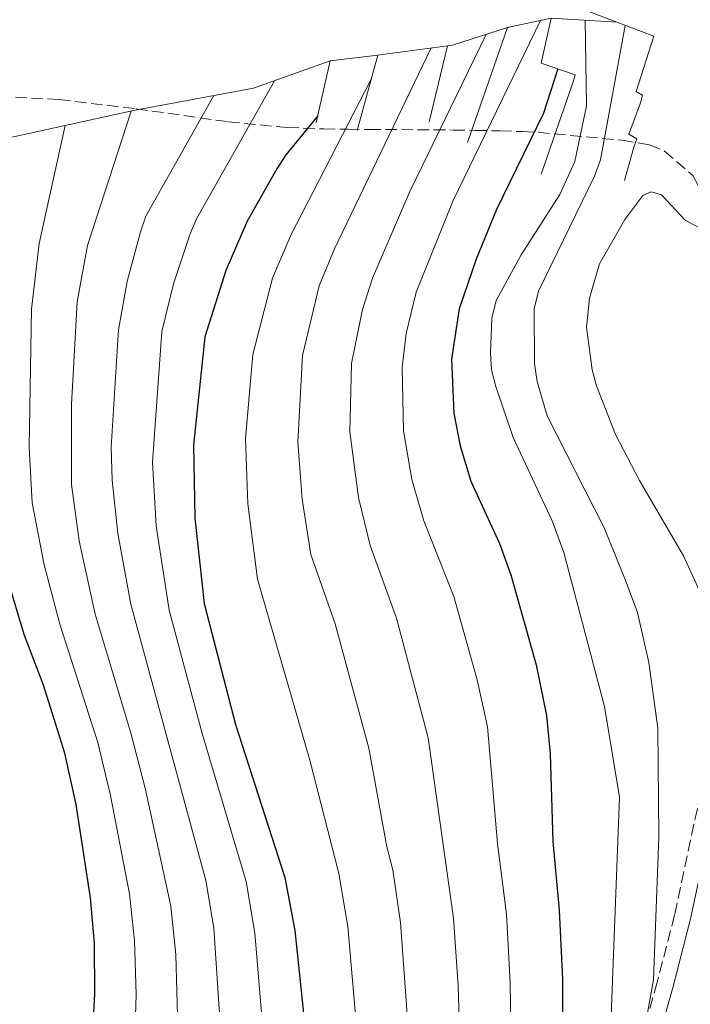
# Model space of a CAD drawing. Units: metres. Extents: x 589686 to 593077, y 4784546 to 4786897.
# Drawn here: x 591389 to 591490, y 4784833 to 4784982 of the extents above; entities that cross this region are included whole.
import ezdxf

# ---------------------------------------------------------------- set-up
doc = ezdxf.new("R2010")
doc.units = ezdxf.units.M
doc.header["$MEASUREMENT"] = 0
doc.linetypes.add('DGN Style 3', pattern=[2.435890702152634, 1.739921930109024, -0.6959687720436097])
for name, color, linetype, lineweight in [('Camino', 7, 'DGN Style 3', 0), ('Curva de nivel directora', 30, 'Continuous', 30), ('Curva de nivel intermedia', 30, 'Continuous', 0), ('Línea de muro de contención', 1, 'Continuous', 13), ('Margen derecho', 7, 'Continuous', 0), ('Presa de embalse', 1, 'Continuous', 13), ('Presa de embalse lineal', 1, 'Continuous', 0), ('Zona arbolada', 92, 'DGN Style 3', 0)]:
    doc.layers.add(name, color=color, linetype=linetype, lineweight=lineweight)

# ---------------------------------------------------------------- blocks, each defined once
blk = doc.blocks.new('*U8')
at = {"layer": 'Zona arbolada', "color": 92, "linetype": 'DGN Style 3', "lineweight": 0}
blk.add_polyline3d([(591385.5999999996, 4784970.15, 116.5200000000041), (591394.6600000003, 4784969.680000001, 119.929999999993), (591406.2999999998, 4784968.26, 124.6600000000035), (591420.2400000002, 4784966.300000001, 130.8399999999965), (591429.1900000004, 4784965.42, 135.1600000000035), (591434.7300000004, 4784965.230000001, 138.179999999993), (591438.4000000004, 4784965.17, 141.4700000000012), (591441.6200000001, 4784965.130000001, 145.5899999999965), (591451.4000000004, 4784965.08, 162.179999999993), (591454.3600000005, 4784965.050000001, 166.3399999999965), (591457.6699999999, 4784965, 169.6999999999971), (591461.4500000002, 4784964.92, 171.9700000000012), (591464.8099999996, 4784964.82, 172.7100000000064), (591467.1799999997, 4784964.699999999, 172.6000000000058), (591479.9000000004, 4784963.49, 169.4100000000035), (591484.0599999996, 4784962.789999999, 169.1399999999994), (591486.2999999998, 4784961.890000001, 169.4600000000064), (591490.5999999996, 4784958.180000001, 170.2200000000012)], dxfattribs=at)

msp = doc.modelspace()

# ---------------------------------------------------------------- linework, layer by layer
at = {"layer": 'Camino', "color": 7, "linetype": 'DGN Style 3', "lineweight": 0}
msp.add_polyline3d([(591491.6999999993, 4784986.95, 164.0299999999988), (591491.5899999997, 4784980.03, 164.0700000000071), (591492.1799999998, 4784960.440000001, 164.300000000003), (591492.4400000013, 4784951.820000002, 164.6699999999983), (591492.3999999989, 4784939.340000001, 165.6799999999931), (591493.1799999991, 4784923.16, 165.9700000000011), (591493.1900000002, 4784923.130000001, 165.9700000000011), (591494.8799999978, 4784895.439999999, 165.6399999999993), (591495.2600000021, 4784888.03, 165.8999999999942), (591495.1499999982, 4784883.119999999, 165.8899999999995), (591494.3599999992, 4784876.57, 165.2200000000011), (591487.8599999992, 4784846.16, 160.949999999997), (591485.2300000007, 4784835.99, 159.6399999999995), (591482.5100000005, 4784826.400000001, 158.9100000000035)], dxfattribs=at)
at = {"layer": 'Curva de nivel directora', "color": 30, "linetype": 'Continuous', "lineweight": 30, "flags": 128}
for points, elevation in [([(591470.1499999999, 4784974.320000002), (591467.9799999995, 4784967.609999999), (591460.8699999994, 4784953), (591457.8200000006, 4784945.470000002), (591455.2500000001, 4784937.95), (591454.079999999, 4784930.330000001), (591454.4299999998, 4784922.180000002), (591455.3999999999, 4784917.210000004), (591457.0199999983, 4784911.880000002), (591461.3299999998, 4784902.410000001), (591463.0800000001, 4784897.65), (591466.8899999987, 4784884.060000001), (591468.4600000001, 4784876.369999999), (591469.03, 4784870.58), (591469.4399999991, 4784857.260000001), (591470.4000000004, 4784846.880000004), (591470.8600000007, 4784836.430000001), (591470.9000000008, 4784822.730000001)], 150), ([(591433.8099999981, 4784967.2), (591428.9699999989, 4784961.279999999), (591427.63, 4784959.180000001), (591423.1299999984, 4784951.230000002), (591419.8799999985, 4784943.770000001), (591416.7000000001, 4784933.720000002), (591414.9999999991, 4784917.330000001), (591415.2000000002, 4784906.250000001), (591416.6100000006, 4784893.32), (591421.3800000005, 4784875.03), (591428.8399999993, 4784851.830000001), (591430.3300000001, 4784843.800000003), (591431.9899999986, 4784827.920000002), (591432.6900000006, 4784814.340000001), (591432.2599999991, 4784803.380000002), (591430.7300000002, 4784792.180000001), (591427.1200000005, 4784781.730000001), (591424.6799999997, 4784776.449999999), (591421.5199999991, 4784771.670000001), (591415.1199999999, 4784763.300000003), (591411.6599999998, 4784759.449999999), (591407.5599999981, 4784755.760000001), (591399.9299999995, 4784747.75), (591382.8599999994, 4784734.000000001)], 125), ([(591388.6699999986, 4784787.750000001), (591395.7899999999, 4784802.470000002), (591397.8300000007, 4784809.920000002), (591399.1399999983, 4784818.130000001), (591400.03, 4784834.16), (591400.0099999999, 4784841.910000001), (591399.4199999998, 4784848.750000001), (591397.2299999993, 4784862.870000001), (591395.5199999994, 4784870.640000001), (591392.2699999994, 4784880.939999999), (591389.3399999992, 4784888.66), (591386.8699999994, 4784896.900000001)], 100)]:
    msp.add_lwpolyline(points, dxfattribs=dict(at, elevation=elevation))
at = {"layer": 'Curva de nivel intermedia', "color": 30, "linetype": 'Continuous', "lineweight": 0, "flags": 128}
for points, elevation in [([(591467.5599999994, 4784981.63), (591454.3099999991, 4784954.359999998), (591448.7300000001, 4784940.489999999), (591447.2000000012, 4784934.210000001), (591446.5799999998, 4784929.099999999), (591446.8000000012, 4784919.51), (591448.0500000007, 4784912.109999999), (591449.8900000004, 4784905.86), (591454.4000000008, 4784894.409999999), (591457.9400000013, 4784881.77), (591459.5000000015, 4784874.67), (591461.0500000005, 4784856.999999999), (591462.3800000004, 4784846.259999999), (591462.9600000016, 4784835.92), (591463.1700000018, 4784822.77)], 145.0000000000003), ([(591478.2500000002, 4784830.859999998), (591479.4999999997, 4784863.99), (591477.26, 4784877.71), (591471.0700000008, 4784901.039999999), (591469.3200000006, 4784905.86), (591463.3900000007, 4784918.48), (591460.7700000011, 4784926.210000001), (591460.1100000017, 4784928.75), (591459.9599999997, 4784931.259999998), (591460.180000001, 4784936.569999999), (591460.8499999993, 4784939.249999999), (591464.62, 4784946.140000001), (591470.4600000005, 4784955.269999999), (591472.7300000016, 4784960.269999999), (591474.5100000007, 4784968.730000001), (591474.3000000007, 4784981.670000001)], 155.0000000000004), ([(591482.7800000008, 4784825.979999999), (591484.6500000019, 4784836.33), (591485.4500000019, 4784858.009999999), (591485.3300000012, 4784874.46), (591483.9800000011, 4784884.390000001), (591482.2199999999, 4784891.949999998), (591480.3500000013, 4784896.990000002), (591477.1900000006, 4784904.81), (591468.5499999995, 4784921.779999999), (591467.0600000009, 4784926.949999999), (591466.6600000008, 4784929.710000002), (591466.6100000016, 4784937.939999999), (591467.2400000019, 4784940.640000001), (591475.7500000013, 4784958.08), (591476.650000002, 4784960.529999998), (591480.3700000015, 4784980.899999999)], 160.0000000000003), ([(591459.3099999992, 4784979.539999999), (591447.74, 4784955.729999999), (591442.0899999995, 4784942.600000001), (591440.5700000017, 4784937.84), (591438.9199999999, 4784929.699999998), (591438.6699999997, 4784919.329999999), (591439.9700000006, 4784909.4), (591441.7300000017, 4784902.119999998), (591445.7599999995, 4784891.119999999), (591450.5499999997, 4784872.980000001), (591454.3700000017, 4784845.65), (591455.0600000002, 4784835.4), (591455.4500000014, 4784823.529999999)], 140), ([(591451.000000001, 4784977.48), (591436.3600000007, 4784947.029999999), (591434.0200000004, 4784941.439999999), (591431.5000000015, 4784930.880000001), (591430.7999999997, 4784917.769999999), (591431.440000001, 4784909.140000002), (591432.770000001, 4784900.739999999), (591436.4299999999, 4784890.23), (591441.5599999997, 4784871.409999999), (591444.2799999999, 4784856.5), (591445.1699999995, 4784853), (591446.3600000008, 4784845.029999999), (591447.540000001, 4784828.319999999)], 135.0000000000003), ([(591427.2700000001, 4784972.52), (591415.4500000007, 4784951.619999998), (591414.5099999995, 4784949.31), (591411.9900000005, 4784941.769999998), (591410.2200000002, 4784934.510000001), (591408.7699999996, 4784914.67), (591409.3600000018, 4784905.100000001), (591411.310000001, 4784892.319999999), (591416.3200000002, 4784873.66), (591422.9600000008, 4784851.21), (591424.2700000006, 4784843.42), (591425.4999999999, 4784828.930000001), (591425.9800000004, 4784815.099999998), (591425.3800000014, 4784804.689999999), (591423.9500000009, 4784795.300000001), (591420.7200000011, 4784785.759999999), (591418.3400000007, 4784780.439999999), (591415.4500000007, 4784775.569999999), (591409.8300000012, 4784768.189999999), (591395.1600000019, 4784752.940000001), (591379.3700000002, 4784740.159999999)], 120.0000000000003), ([(591441.9100000006, 4784972.75), (591429.7500000012, 4784949.130000001), (591426.9500000007, 4784942.609999998), (591423.970000001, 4784931.06), (591422.8900000014, 4784918.300000001), (591423.2400000001, 4784908.439999999), (591424.6900000008, 4784897.029999998), (591432.6300000001, 4784869.580000001), (591437.010000001, 4784852.42), (591438.35, 4784844.42), (591439.7699999993, 4784828.119999998)], 130.0000000000003), ([(591418.0900000003, 4784970.269999999), (591407.7600000015, 4784952.01), (591406.9500000002, 4784949.649999999), (591404.9400000006, 4784942.119999999), (591403.6199999999, 4784934.789999997), (591402.5500000013, 4784917.020000001), (591402.690000002, 4784912.020000001), (591403.5199999991, 4784903.949999999), (591405.5100000007, 4784893.249999999), (591416.880000001, 4784851.399999999), (591418.0700000002, 4784844.180000001), (591419.0800000004, 4784828.980000001), (591419.2400000015, 4784815.51), (591418.0999999992, 4784803.529999999), (591416.7600000004, 4784796.300000001), (591415.9600000002, 4784793.929999999), (591412.7000000012, 4784785.939999998), (591410.2300000014, 4784781.029999999), (591408.3800000006, 4784778.100000001), (591404.5400000006, 4784773.079999999), (591401.150000002, 4784769.259999999), (591390.3899999997, 4784758.13), (591375.87, 4784746.319999999)], 115), ([(591405.5599999998, 4784967.92), (591398.9400000015, 4784947.56), (591397.3900000004, 4784939.039999999), (591396.5099999995, 4784923.449999998), (591396.5200000008, 4784911.380000001), (591397.6800000009, 4784902.8), (591400.1200000016, 4784891.720000001), (591405.4700000006, 4784873.899999999), (591407.7500000005, 4784865.140000001), (591411.5600000013, 4784847.509999998), (591412.3000000012, 4784840.17), (591412.6500000021, 4784829.039999999), (591412.3900000006, 4784815.55), (591411.7500000013, 4784808.16), (591409.9400000008, 4784798.980000001), (591408.9100000004, 4784796.01), (591405.9800000001, 4784789.199999999), (591401.8099999992, 4784781.32), (591395.9400000018, 4784774.220000002), (591386.6500000004, 4784764.300000002)], 110.0000000000004), ([(591395.5500000007, 4784965.73), (591391.6200000013, 4784947.869999998), (591390.4400000012, 4784937.91), (591390.0900000002, 4784916.989999999), (591390.5400000017, 4784908.569999999), (591392.3700000001, 4784899.199999999), (591394.7300000004, 4784890.189999999), (591400.5000000016, 4784872.27), (591402.4500000007, 4784864.23), (591405.3000000005, 4784849.369999998), (591406.0800000007, 4784842.279999998), (591406.2900000007, 4784834.100000001), (591405.8100000002, 4784818.09), (591405.2300000013, 4784811.910000001), (591402.7800000015, 4784800.410000001), (591399.25, 4784792.46), (591395.24, 4784784.539999999), (591388.9800000016, 4784777.199999998), (591381.3700000007, 4784768.990000002)], 105.0000000000011), ([(591492.4800000016, 4784893.390000001), (591489.2200000006, 4784900.560000001), (591482.5400000017, 4784911.98), (591478.9299999997, 4784918.909999999), (591476.0400000018, 4784926.300000001), (591475.3800000002, 4784928.71), (591474.5399999998, 4784935.17), (591474.9700000011, 4784939.59), (591476.4800000021, 4784944.779999999), (591480.310000001, 4784951.5), (591483.0500000013, 4784955.11), (591484.3000000007, 4784955.680000001), (591485.89, 4784955.220000001), (591489.4599999996, 4784951.38), (591491.6100000021, 4784950.239999999)], 165)]:
    msp.add_lwpolyline(points, dxfattribs=dict(at, elevation=elevation))
at = {"layer": 'Línea de muro de contención', "color": 1, "linetype": 'Continuous', "lineweight": 13, "extrusion": (0.02397828920028939, 0.06900198594879327, 0.9973283148402786), "elevation": 344496.2557925708, "flags": 128}
msp.add_lwpolyline([(1011964.987513438, -4701395.146612437), (1011964.987513438, -4701376.665998269)], dxfattribs=at)
at = {"layer": 'Línea de muro de contención', "color": 1, "linetype": 'Continuous', "lineweight": 13, "flags": 128}
for points, elevation in [([(591484.7199999997, 4784979.24), (591482.0499999998, 4784970.9), (591482.9900000002, 4784970.32), (591482.6900000004, 4784969.189999999), (591480.9199999999, 4784964.42), (591482.1299999999, 4784963.699999999), (591481.7000000002, 4784962.430000001), (591480.2599999999, 4784957.4)], 163.4700000000011), ([(591453.4900000002, 4784977.82), (591450.6900000004, 4784966.300000001)], 139.6000000000058), ([(591435.7100000001, 4784975.52), (591433.5899999999, 4784966.210000001)], 128.8600000000006)]:
    msp.add_lwpolyline(points, dxfattribs=dict(at, elevation=elevation))
at = {"layer": 'Línea de muro de contención', "color": 1, "linetype": 'Continuous', "lineweight": 13, "extrusion": (-0.01187119478723701, -0.04313704856483349, 0.9989986335203062), "elevation": -213296.7973205746, "flags": 128}
msp.add_lwpolyline([(-699369.5972404535, 4765625.922098052), (-699369.5972404535, 4765614.07606074)], dxfattribs=at)
at = {"layer": 'Línea de muro de contención', "color": 1, "linetype": 'Continuous', "lineweight": 13}
msp.add_polyline3d([(591469.1900000004, 4784981.980000001, 152.4900000000052), (591467.6299999999, 4784975.199999999, 151.679999999993), (591472.7800000003, 4784973.4, 153.0299999999988), (591472.5099999999, 4784972.33, 153.0299999999988), (591467.6600000003, 4784958.359999999, 153.0299999999988)], dxfattribs=at)
at = {"layer": 'Margen derecho', "color": 7, "linetype": 'Continuous', "lineweight": 0}
msp.add_polyline3d([(591382.2800000005, 4784707.710000001, 145.2799999999988), (591389.1200000001, 4784711.040000002, 144.929999999993), (591396.5599999988, 4784715.970000003, 145.1699999999983), (591408.2199999975, 4784725.630000001, 146.0200000000042), (591421.3999999984, 4784737.180000001, 146.5099999999949), (591427.030000001, 4784741.630000004, 146.8300000000018), (591442.9699999979, 4784751.710000001, 148.4400000000024), (591455.2899999982, 4784759.940000001, 150.050000000003), (591457.32, 4784761.490000002, 150.4400000000023), (591460.9400000009, 4784765.130000001, 151.3800000000047), (591463.6799999991, 4784768.83, 151.929999999993), (591466.2800000008, 4784773.230000001, 152.3999999999942), (591469.7399999986, 4784781.4, 153.1199999999953), (591474.1599999998, 4784793.230000001, 154.0800000000017), (591476.6000000006, 4784800.230000002, 155.1300000000047), (591481.3399999992, 4784814.26, 157.8399999999966), (591484.8999999977, 4784825.690000001, 158.9100000000035), (591487.6400000001, 4784835.330000001, 159.6399999999995), (591490.2899999989, 4784845.57, 160.949999999997), (591496.8299999969, 4784876.150000002, 165.2200000000011), (591497.6499999971, 4784882.970000002, 165.8899999999995), (591497.760000001, 4784888.050000003, 165.8999999999942), (591497.3799999988, 4784895.640000001, 165.6399999999993), (591495.8999999971, 4784916.090000001, 165.6199999999953)], dxfattribs=at)
at = {"layer": 'Presa de embalse', "color": 1, "linetype": 'Continuous', "lineweight": 13, "elevation": 163.4700000000013, "flags": 128}
msp.add_lwpolyline([(591388.1600000003, 4785001.039999999), (591400.1200000001, 4784999.600000001), (591410.3499999996, 4784998.189999999), (591419.6299999999, 4784996.75), (591429.0499999998, 4784994.939999999), (591439.3799999999, 4784992.609999999), (591449.4000000004, 4784990.359999999), (591459.4000000004, 4784987.539999999), (591468.6699999999, 4784984.800000001), (591474.6200000001, 4784983.100000001), (591479.1100000005, 4784981.380000001)], dxfattribs=at)
at = {"layer": 'Presa de embalse', "color": 1, "linetype": 'Continuous', "lineweight": 13, "extrusion": (-0.6076939281338868, -0.128321493175441, 0.7837357233777414), "elevation": -973329.194963994, "flags": 128}
msp.add_lwpolyline([(-4559542.088246867, 1228452.114843254), (-4559542.088246867, 1228443.468815264)], dxfattribs=at)
at = {"layer": 'Presa de embalse', "color": 1, "linetype": 'Continuous', "lineweight": 13, "extrusion": (-0.6855249654378608, 0.04146320355470932, 0.7268674738302716), "elevation": -206955.7812146547, "flags": 128}
msp.add_lwpolyline([(-4811962.563311983, 219271.4400989091), (-4811962.563311984, 219257.7675534256)], dxfattribs=at)
at = {"layer": 'Presa de embalse', "color": 1, "linetype": 'Continuous', "lineweight": 13, "extrusion": (-0.1077136630739862, -0.9025771357419419, 0.4168360358978768), "elevation": -4382461.573896512, "flags": 128}
msp.add_lwpolyline([(20278.51322514308, 2009847.374195516), (20270.52733657986, 2009838.661148756), (20269.83418906713, 2009838.22109589)], dxfattribs=at)
at = {"layer": 'Presa de embalse', "color": 1, "linetype": 'Continuous', "lineweight": 13, "extrusion": (0.07462552346056217, -0.9913938186811744, 0.1075608085177685), "elevation": -4699645.037774525, "flags": 128}
msp.add_lwpolyline([(948950.1356083499, 508586.4202725152), (948940.2028422286, 508580.878119758), (948939.4781178997, 508580.5461940938)], dxfattribs=at)
at = {"layer": 'Presa de embalse', "color": 1, "linetype": 'Continuous', "lineweight": 13, "extrusion": (-0.4101396698869264, -0.04955854353027734, 0.9106752450507265), "elevation": -479590.0871770828, "flags": 128}
msp.add_lwpolyline([(-4679472.392485217, 1057513.717370433), (-4679472.392485217, 1057505.753640151)], dxfattribs=at)
at = {"layer": 'Presa de embalse', "color": 1, "linetype": 'Continuous', "lineweight": 13}
for points in [[(591388.1600000003, 4785001.039999999, 163.4700000000012), (591400.1200000001, 4784999.600000001, 163.4700000000012), (591410.3499999996, 4784998.189999999, 163.4700000000012), (591419.6299999999, 4784996.75, 163.4700000000012), (591429.0499999998, 4784994.939999999, 163.4700000000012), (591439.3799999999, 4784992.609999999, 163.4700000000012), (591449.4000000004, 4784990.359999999, 163.4700000000012), (591459.4000000004, 4784987.539999999, 163.4700000000012), (591468.6699999999, 4784984.800000001, 163.4700000000012), (591474.6200000001, 4784983.100000001, 163.4700000000012), (591479.1100000005, 4784981.380000001, 163.4700000000012), (591469.1900000004, 4784981.980000001, 151.929999999993), (591462.5599999996, 4784980.58, 146.5599999999977), (591454.2000000002, 4784977.92, 138.6399999999994), (591453.4900000002, 4784977.82, 138.2400000000052), (591443.6299999999, 4784976.480000001, 132.7299999999959), (591442.9100000003, 4784976.390000001, 132.3999999999942), (591435.7100000001, 4784975.52, 129.1100000000006), (591424.0700000003, 4784971.390000001, 121.1900000000023), (591405.9199999999, 4784968, 113.1300000000047), (591388.1699999999, 4784964.109999999, 103.6000000000058)], [(591435.7100000001, 4784975.52, 129.1100000000006), (591424.0700000003, 4784971.390000001, 121.1900000000023), (591405.9199999999, 4784968, 113.1300000000047), (591388.1699999999, 4784964.109999999, 103.6000000000058), (591372.9500000002, 4784961.210000001, 98.36999999999534), (591372.5300000003, 4784961.050000001, 98.16000000000349)]]:
    msp.add_polyline3d(points, dxfattribs=at)
at = {"layer": 'Presa de embalse lineal', "color": 1, "linetype": 'Continuous', "lineweight": 0, "elevation": 163.4700000000012, "flags": 128}
msp.add_lwpolyline([(591479.1100000005, 4784981.380000001), (591484.7199999997, 4784979.24)], dxfattribs=at)
at = {"layer": 'Zona arbolada', "color": 92, "linetype": 'DGN Style 3', "lineweight": 0}
msp.add_polyline3d([(591385.5999999996, 4784970.15, 116.5200000000041), (591394.6600000003, 4784969.680000001, 119.929999999993), (591406.2999999998, 4784968.26, 124.6600000000035), (591420.2400000002, 4784966.300000001, 130.8399999999965), (591429.1900000004, 4784965.42, 135.1600000000035), (591434.7300000004, 4784965.230000001, 138.179999999993), (591438.4000000004, 4784965.17, 141.4700000000012), (591441.6200000001, 4784965.130000001, 145.5899999999965), (591451.4000000004, 4784965.08, 162.179999999993), (591454.3600000005, 4784965.050000001, 166.3399999999965), (591457.6699999999, 4784965, 169.6999999999971), (591461.4500000002, 4784964.92, 171.9700000000012), (591464.8099999996, 4784964.82, 172.7100000000064), (591467.1799999997, 4784964.699999999, 172.6000000000058), (591479.9000000004, 4784963.49, 169.4100000000035), (591484.0599999996, 4784962.789999999, 169.1399999999994), (591486.2999999998, 4784961.890000001, 169.4600000000064), (591490.5999999996, 4784958.180000001, 170.2200000000012), (591491.79, 4784956.050000001, 170.1900000000023), (591492.2000000002, 4784953.300000001, 169.9100000000035), (591492.25, 4784945.449999999, 169.070000000007), (591492.25, 4784945.029999999, 169.0299999999988), (591492.5, 4784944.52, 169.070000000007)], dxfattribs=at)

# ---------------------------------------------------------------- block references
msp.add_blockref('*U8', (0, 0), dxfattribs=at)

doc.saveas('drawing.dxf')
